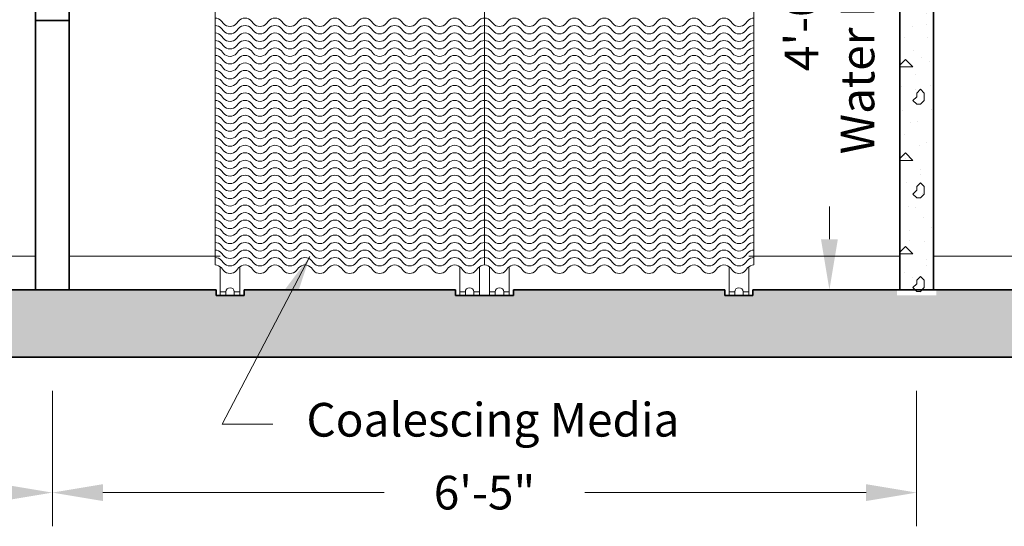
# Model space of a CAD drawing. Units: inches. Extents: x -204 to 732, y -26 to 502.
# Drawn here: x 495 to 582, y 132 to 177 of the extents above; entities that cross this region are included whole.
import ezdxf

# ---------------------------------------------------------------- set-up
doc = ezdxf.new("R2010")
doc.units = ezdxf.units.IN
doc.header["$LTSCALE"] = 0.5
doc.header["$MEASUREMENT"] = 0
for name, color, linetype, lineweight in [('Concrete-Hatching', 8, 'Continuous', 13), ('Concrete-Lt', 14, 'Continuous', 15), ('Concrete-Thick', 1, 'Continuous', 35), ('Dimensions-Text', 7, 'Continuous', 15), ('Hardware-Lt', 203, 'Continuous', 15)]:
    doc.layers.add(name, color=color, linetype=linetype, lineweight=lineweight)
doc.styles.add('OLDCASTLE', font='simplex.shx')
doc.dimstyles.new('Oldcastle', dxfattribs={"dimscale": 48, "dimtxt": 0.0625, "dimasz": 0.09375, "dimexe": 0.0625, "dimexo": 0.0625, "dimgap": 0.0625, "dimtad": 0, "dimdec": 4, "dimzin": 3, "dimdsep": 46, "dimlunit": 4, "dimtxsty": 'OLDCASTLE', "dimcen": 0.0625, "dimclrd": 256, "dimclre": 256, "dimclrt": 256, "dimadec": 0, "dimazin": 0, "dimtfac": 0.7, "dimtdec": 4, "dimtofl": 0, "dimtmove": 0, "dimatfit": 3, "dimfxl": 1, "dimtolj": 1, "dimtzin": 0, "dimlwd": -1, "dimlwe": -1, "dimarcsym": 0})

# ---------------------------------------------------------------- blocks, each defined once
blk = doc.blocks.new('*D26')
at = {"layer": 'Defpoints', "color": 0, "transparency": 16777216}
for p in [(454, 147), (497.5, 147), (497.5, 134.929)]:
    blk.add_point(p, dxfattribs=at)
at = {"layer": 'Dimensions-Text', "transparency": 16777216}
for p, q in [((454, 144), (454, 131.929)), ((497.5, 144), (497.5, 131.929)), ((458.5, 134.929), (465.821, 134.929)), ((493, 134.929), (485.679, 134.929))]:
    blk.add_line(p, q, dxfattribs=at)
for points in [[(458.5, 135.679), (458.5, 134.179), (454, 134.929)], [(493, 135.679), (493, 134.179), (497.5, 134.929)]]:
    blk.add_solid(points, dxfattribs=at)
at = {"layer": 'Dimensions-Text', "transparency": 16777216, "insert": (475.75, 134.929), "char_height": 3, "attachment_point": 5, "style": 'OLDCASTLE'}
blk.add_mtext('\\A1;3\'-7{\\H0.700000x;\\S1/2;}"', dxfattribs=at)
blk = doc.blocks.new('*D27')
at = {"layer": 'Defpoints', "color": 0, "transparency": 16777216}
for p in [(497.5, 147), (574.5, 147), (574.5, 134.929)]:
    blk.add_point(p, dxfattribs=at)
at = {"layer": 'Dimensions-Text', "transparency": 16777216}
for p, q in [((497.5, 144), (497.5, 131.929)), ((574.5, 144), (574.5, 131.929)), ((502, 134.929), (527.071, 134.929)), ((570, 134.929), (544.929, 134.929))]:
    blk.add_line(p, q, dxfattribs=at)
for points in [[(502, 135.679), (502, 134.179), (497.5, 134.929)], [(570, 135.679), (570, 134.179), (574.5, 134.929)]]:
    blk.add_solid(points, dxfattribs=at)
at = {"layer": 'Dimensions-Text', "transparency": 16777216, "insert": (536, 134.929), "char_height": 3, "attachment_point": 5, "style": 'OLDCASTLE'}
blk.add_mtext('\\A1;6\'-5"', dxfattribs=at)
blk = doc.blocks.new('*D28')
at = {"layer": 'Defpoints', "color": 0, "transparency": 16777216}
for p in [(574.5, 147), (609, 147), (574.5, 134.929)]:
    blk.add_point(p, dxfattribs=at)
at = {"layer": 'Dimensions-Text', "transparency": 16777216}
for p, q in [((574.5, 144), (574.5, 131.929)), ((609, 144), (609, 131.929)), ((570, 134.929), (565.5, 134.929)), ((613.5, 134.929), (618, 134.929))]:
    blk.add_line(p, q, dxfattribs=at)
for points in [[(570, 135.679), (570, 134.179), (574.5, 134.929)], [(613.5, 135.679), (613.5, 134.179), (609, 134.929)]]:
    blk.add_solid(points, dxfattribs=at)
at = {"layer": 'Dimensions-Text', "transparency": 16777216, "insert": (591.75, 134.929), "char_height": 3, "attachment_point": 5, "style": 'OLDCASTLE'}
blk.add_mtext('\\A1;2\'-10{\\H0.700000x;\\S1/2;}"', dxfattribs=at)
blk = doc.blocks.new('*D29')
at = {"layer": 'Defpoints', "color": 0, "transparency": 16777216}
for p in [(566.728, 201), (572.75, 201), (572.75, 153)]:
    blk.add_point(p, dxfattribs=at)
at = {"layer": 'Dimensions-Text', "transparency": 16777216}
for p, q in [((569.75, 201), (563.728, 201)), ((566.728, 196.5), (566.728, 193.571)), ((566.728, 157.5), (566.728, 160.429)), ((569.75, 153), (563.728, 153))]:
    blk.add_line(p, q, dxfattribs=at)
for points in [[(565.978, 196.5), (567.478, 196.5), (566.728, 201)], [(565.978, 157.5), (567.478, 157.5), (566.728, 153)]]:
    blk.add_solid(points, dxfattribs=at)
at = {"layer": 'Dimensions-Text', "transparency": 16777216, "insert": (566.728, 177), "char_height": 3, "attachment_point": 5, "rotation": 90, "style": 'OLDCASTLE'}
blk.add_mtext('\\A1;4\'-0"\\PWater Depth', dxfattribs=at)
blk = doc.blocks.new('A$C413113C0')
at = {"layer": 'Hardware-Lt'}
for p, q in [((-12, 2.208), (-12, 54.542)), ((12, 2.208), (12, 54.542)), ((-11.542, 2.052), (-11.542, -0.5)), ((-9.792, 2.052), (-9.792, -0.5)), ((9.792, 2.052), (9.792, -0.5)), ((11.542, 2.052), (11.542, -0.5)), ((-11.542, -0.188), (-11.042, -0.188)), ((-11.042, -0.5), (-11.042, -0.188)), ((-10.292, -0.188), (-9.792, -0.188)), ((-10.292, -0.5), (-10.292, -0.188)), ((10.292, -0.188), (9.792, -0.188)), ((10.292, -0.5), (10.292, -0.188)), ((11.542, -0.188), (11.042, -0.188)), ((11.042, -0.5), (11.042, -0.188))]:
    blk.add_line(p, q, dxfattribs=at)
for points in [[(12, 24.208, 0.221566), (11.426, 23.94), (11.241, 23.721, -0.466308), (10.092, 23.721), (9.908, 23.94, 0.466308), (8.759, 23.94), (8.575, 23.721, -0.466308), (7.426, 23.721), (7.241, 23.94, 0.466308), (6.092, 23.94), (5.908, 23.721, -0.466308), (4.759, 23.721), (4.575, 23.94, 0.466308), (3.426, 23.94), (3.241, 23.721, -0.466308), (2.092, 23.721), (1.908, 23.94, 0.466308), (0.759, 23.94), (0.575, 23.721, -0.466308), (-0.575, 23.721), (-0.759, 23.94, 0.466308), (-1.908, 23.94), (-2.092, 23.721, -0.466308), (-3.241, 23.721), (-3.426, 23.94, 0.466308), (-4.575, 23.94), (-4.759, 23.721, -0.466308), (-5.908, 23.721), (-6.092, 23.94, 0.466308), (-7.241, 23.94), (-7.426, 23.721, -0.466308), (-8.575, 23.721), (-8.759, 23.94, 0.466308), (-9.908, 23.94), (-10.092, 23.721, -0.466308), (-11.241, 23.721), (-11.426, 23.94, 0.221692), (-12, 24.208, 0.221692)], [(12, 23.542, 0.221566), (11.426, 23.274), (11.241, 23.054, -0.466308), (10.092, 23.054), (9.908, 23.274, 0.466308), (8.759, 23.274), (8.575, 23.054, -0.466308), (7.426, 23.054), (7.241, 23.274, 0.466308), (6.092, 23.274), (5.908, 23.054, -0.466308), (4.759, 23.054), (4.575, 23.274, 0.466308), (3.426, 23.274), (3.241, 23.054, -0.466308), (2.092, 23.054), (1.908, 23.274, 0.466308), (0.759, 23.274), (0.575, 23.054, -0.466308), (-0.575, 23.054), (-0.759, 23.274, 0.466308), (-1.908, 23.274), (-2.092, 23.054, -0.466308), (-3.241, 23.054), (-3.426, 23.274, 0.466308), (-4.575, 23.274), (-4.759, 23.054, -0.466308), (-5.908, 23.054), (-6.092, 23.274, 0.466308), (-7.241, 23.274), (-7.426, 23.054, -0.466308), (-8.575, 23.054), (-8.759, 23.274, 0.466308), (-9.908, 23.274), (-10.092, 23.054, -0.466308), (-11.241, 23.054), (-11.426, 23.274, 0.221692), (-12, 23.542, 0.221692)], [(12, 22.875, 0.221566), (11.426, 22.607), (11.241, 22.387, -0.466308), (10.092, 22.387), (9.908, 22.607, 0.466308), (8.759, 22.607), (8.575, 22.387, -0.466308), (7.426, 22.387), (7.241, 22.607, 0.466308), (6.092, 22.607), (5.908, 22.387, -0.466308), (4.759, 22.387), (4.575, 22.607, 0.466308), (3.426, 22.607), (3.241, 22.387, -0.466308), (2.092, 22.387), (1.908, 22.607, 0.466308), (0.759, 22.607), (0.575, 22.387, -0.466308), (-0.575, 22.387), (-0.759, 22.607, 0.466308), (-1.908, 22.607), (-2.092, 22.387, -0.466308), (-3.241, 22.387), (-3.426, 22.607, 0.466308), (-4.575, 22.607), (-4.759, 22.387, -0.466308), (-5.908, 22.387), (-6.092, 22.607, 0.466308), (-7.241, 22.607), (-7.426, 22.387, -0.466308), (-8.575, 22.387), (-8.759, 22.607, 0.466308), (-9.908, 22.607), (-10.092, 22.387, -0.466308), (-11.241, 22.387), (-11.426, 22.607, 0.221692), (-12, 22.875, 0.221692)], [(12, 22.208, 0.221566), (11.426, 21.94), (11.241, 21.721, -0.466308), (10.092, 21.721), (9.908, 21.94, 0.466308), (8.759, 21.94), (8.575, 21.721, -0.466308), (7.426, 21.721), (7.241, 21.94, 0.466308), (6.092, 21.94), (5.908, 21.721, -0.466308), (4.759, 21.721), (4.575, 21.94, 0.466308), (3.426, 21.94), (3.241, 21.721, -0.466308), (2.092, 21.721), (1.908, 21.94, 0.466308), (0.759, 21.94), (0.575, 21.721, -0.466308), (-0.575, 21.721), (-0.759, 21.94, 0.466308), (-1.908, 21.94), (-2.092, 21.721, -0.466308), (-3.241, 21.721), (-3.426, 21.94, 0.466308), (-4.575, 21.94), (-4.759, 21.721, -0.466308), (-5.908, 21.721), (-6.092, 21.94, 0.466308), (-7.241, 21.94), (-7.426, 21.721, -0.466308), (-8.575, 21.721), (-8.759, 21.94, 0.466308), (-9.908, 21.94), (-10.092, 21.721, -0.466308), (-11.241, 21.721), (-11.426, 21.94, 0.221692), (-12, 22.208, 0.221692)], [(12, 21.542, 0.221566), (11.426, 21.274), (11.241, 21.054, -0.466308), (10.092, 21.054), (9.908, 21.274, 0.466308), (8.759, 21.274), (8.575, 21.054, -0.466308), (7.426, 21.054), (7.241, 21.274, 0.466308), (6.092, 21.274), (5.908, 21.054, -0.466308), (4.759, 21.054), (4.575, 21.274, 0.466308), (3.426, 21.274), (3.241, 21.054, -0.466308), (2.092, 21.054), (1.908, 21.274, 0.466308), (0.759, 21.274), (0.575, 21.054, -0.466308), (-0.575, 21.054), (-0.759, 21.274, 0.466308), (-1.908, 21.274), (-2.092, 21.054, -0.466308), (-3.241, 21.054), (-3.426, 21.274, 0.466308), (-4.575, 21.274), (-4.759, 21.054, -0.466308), (-5.908, 21.054), (-6.092, 21.274, 0.466308), (-7.241, 21.274), (-7.426, 21.054, -0.466308), (-8.575, 21.054), (-8.759, 21.274, 0.466308), (-9.908, 21.274), (-10.092, 21.054, -0.466308), (-11.241, 21.054), (-11.426, 21.274, 0.221692), (-12, 21.542, 0.221692)], [(12, 20.875, 0.221566), (11.426, 20.607), (11.241, 20.387, -0.466308), (10.092, 20.387), (9.908, 20.607, 0.466308), (8.759, 20.607), (8.575, 20.387, -0.466308), (7.426, 20.387), (7.241, 20.607, 0.466308), (6.092, 20.607), (5.908, 20.387, -0.466308), (4.759, 20.387), (4.575, 20.607, 0.466308), (3.426, 20.607), (3.241, 20.387, -0.466308), (2.092, 20.387), (1.908, 20.607, 0.466308), (0.759, 20.607), (0.575, 20.387, -0.466308), (-0.575, 20.387), (-0.759, 20.607, 0.466308), (-1.908, 20.607), (-2.092, 20.387, -0.466308), (-3.241, 20.387), (-3.426, 20.607, 0.466308), (-4.575, 20.607), (-4.759, 20.387, -0.466308), (-5.908, 20.387), (-6.092, 20.607, 0.466308), (-7.241, 20.607), (-7.426, 20.387, -0.466308), (-8.575, 20.387), (-8.759, 20.607, 0.466308), (-9.908, 20.607), (-10.092, 20.387, -0.466308), (-11.241, 20.387), (-11.426, 20.607, 0.221692), (-12, 20.875, 0.221692)], [(12, 20.208, 0.221566), (11.426, 19.94), (11.241, 19.721, -0.466308), (10.092, 19.721), (9.908, 19.94, 0.466308), (8.759, 19.94), (8.575, 19.721, -0.466308), (7.426, 19.721), (7.241, 19.94, 0.466308), (6.092, 19.94), (5.908, 19.721, -0.466308), (4.759, 19.721), (4.575, 19.94, 0.466308), (3.426, 19.94), (3.241, 19.721, -0.466308), (2.092, 19.721), (1.908, 19.94, 0.466308), (0.759, 19.94), (0.575, 19.721, -0.466308), (-0.575, 19.721), (-0.759, 19.94, 0.466308), (-1.908, 19.94), (-2.092, 19.721, -0.466308), (-3.241, 19.721), (-3.426, 19.94, 0.466308), (-4.575, 19.94), (-4.759, 19.721, -0.466308), (-5.908, 19.721), (-6.092, 19.94, 0.466308), (-7.241, 19.94), (-7.426, 19.721, -0.466308), (-8.575, 19.721), (-8.759, 19.94, 0.466308), (-9.908, 19.94), (-10.092, 19.721, -0.466308), (-11.241, 19.721), (-11.426, 19.94, 0.221692), (-12, 20.208, 0.221692)], [(12, 19.542, 0.221566), (11.426, 19.274), (11.241, 19.054, -0.466308), (10.092, 19.054), (9.908, 19.274, 0.466308), (8.759, 19.274), (8.575, 19.054, -0.466308), (7.426, 19.054), (7.241, 19.274, 0.466308), (6.092, 19.274), (5.908, 19.054, -0.466308), (4.759, 19.054), (4.575, 19.274, 0.466308), (3.426, 19.274), (3.241, 19.054, -0.466308), (2.092, 19.054), (1.908, 19.274, 0.466308), (0.759, 19.274), (0.575, 19.054, -0.466308), (-0.575, 19.054), (-0.759, 19.274, 0.466308), (-1.908, 19.274), (-2.092, 19.054, -0.466308), (-3.241, 19.054), (-3.426, 19.274, 0.466308), (-4.575, 19.274), (-4.759, 19.054, -0.466308), (-5.908, 19.054), (-6.092, 19.274, 0.466308), (-7.241, 19.274), (-7.426, 19.054, -0.466308), (-8.575, 19.054), (-8.759, 19.274, 0.466308), (-9.908, 19.274), (-10.092, 19.054, -0.466308), (-11.241, 19.054), (-11.426, 19.274, 0.221692), (-12, 19.542, 0.221692)], [(12, 18.875, 0.221566), (11.426, 18.607), (11.241, 18.387, -0.466308), (10.092, 18.387), (9.908, 18.607, 0.466308), (8.759, 18.607), (8.575, 18.387, -0.466308), (7.426, 18.387), (7.241, 18.607, 0.466308), (6.092, 18.607), (5.908, 18.387, -0.466308), (4.759, 18.387), (4.575, 18.607, 0.466308), (3.426, 18.607), (3.241, 18.387, -0.466308), (2.092, 18.387), (1.908, 18.607, 0.466308), (0.759, 18.607), (0.575, 18.387, -0.466308), (-0.575, 18.387), (-0.759, 18.607, 0.466308), (-1.908, 18.607), (-2.092, 18.387, -0.466308), (-3.241, 18.387), (-3.426, 18.607, 0.466308), (-4.575, 18.607), (-4.759, 18.387, -0.466308), (-5.908, 18.387), (-6.092, 18.607, 0.466308), (-7.241, 18.607), (-7.426, 18.387, -0.466308), (-8.575, 18.387), (-8.759, 18.607, 0.466308), (-9.908, 18.607), (-10.092, 18.387, -0.466308), (-11.241, 18.387), (-11.426, 18.607, 0.221692), (-12, 18.875, 0.221692)], [(12, 18.208, 0.221566), (11.426, 17.94), (11.241, 17.721, -0.466308), (10.092, 17.721), (9.908, 17.94, 0.466308), (8.759, 17.94), (8.575, 17.721, -0.466308), (7.426, 17.721), (7.241, 17.94, 0.466308), (6.092, 17.94), (5.908, 17.721, -0.466308), (4.759, 17.721), (4.575, 17.94, 0.466308), (3.426, 17.94), (3.241, 17.721, -0.466308), (2.092, 17.721), (1.908, 17.94, 0.466308), (0.759, 17.94), (0.575, 17.721, -0.466308), (-0.575, 17.721), (-0.759, 17.94, 0.466308), (-1.908, 17.94), (-2.092, 17.721, -0.466308), (-3.241, 17.721), (-3.426, 17.94, 0.466308), (-4.575, 17.94), (-4.759, 17.721, -0.466308), (-5.908, 17.721), (-6.092, 17.94, 0.466308), (-7.241, 17.94), (-7.426, 17.721, -0.466308), (-8.575, 17.721), (-8.759, 17.94, 0.466308), (-9.908, 17.94), (-10.092, 17.721, -0.466308), (-11.241, 17.721), (-11.426, 17.94, 0.221692), (-12, 18.208, 0.221692)], [(12, 17.542, 0.221566), (11.426, 17.274), (11.241, 17.054, -0.466308), (10.092, 17.054), (9.908, 17.274, 0.466308), (8.759, 17.274), (8.575, 17.054, -0.466308), (7.426, 17.054), (7.241, 17.274, 0.466308), (6.092, 17.274), (5.908, 17.054, -0.466308), (4.759, 17.054), (4.575, 17.274, 0.466308), (3.426, 17.274), (3.241, 17.054, -0.466308), (2.092, 17.054), (1.908, 17.274, 0.466308), (0.759, 17.274), (0.575, 17.054, -0.466308), (-0.575, 17.054), (-0.759, 17.274, 0.466308), (-1.908, 17.274), (-2.092, 17.054, -0.466308), (-3.241, 17.054), (-3.426, 17.274, 0.466308), (-4.575, 17.274), (-4.759, 17.054, -0.466308), (-5.908, 17.054), (-6.092, 17.274, 0.466308), (-7.241, 17.274), (-7.426, 17.054, -0.466308), (-8.575, 17.054), (-8.759, 17.274, 0.466308), (-9.908, 17.274), (-10.092, 17.054, -0.466308), (-11.241, 17.054), (-11.426, 17.274, 0.221692), (-12, 17.542, 0.221692)], [(12, 16.875, 0.221566), (11.426, 16.607), (11.241, 16.387, -0.466308), (10.092, 16.387), (9.908, 16.607, 0.466308), (8.759, 16.607), (8.575, 16.387, -0.466308), (7.426, 16.387), (7.241, 16.607, 0.466308), (6.092, 16.607), (5.908, 16.387, -0.466308), (4.759, 16.387), (4.575, 16.607, 0.466308), (3.426, 16.607), (3.241, 16.387, -0.466308), (2.092, 16.387), (1.908, 16.607, 0.466308), (0.759, 16.607), (0.575, 16.387, -0.466308), (-0.575, 16.387), (-0.759, 16.607, 0.466308), (-1.908, 16.607), (-2.092, 16.387, -0.466308), (-3.241, 16.387), (-3.426, 16.607, 0.466308), (-4.575, 16.607), (-4.759, 16.387, -0.466308), (-5.908, 16.387), (-6.092, 16.607, 0.466308), (-7.241, 16.607), (-7.426, 16.387, -0.466308), (-8.575, 16.387), (-8.759, 16.607, 0.466308), (-9.908, 16.607), (-10.092, 16.387, -0.466308), (-11.241, 16.387), (-11.426, 16.607, 0.221692), (-12, 16.875, 0.221692)], [(12, 16.208, 0.221566), (11.426, 15.94), (11.241, 15.721, -0.466308), (10.092, 15.721), (9.908, 15.94, 0.466308), (8.759, 15.94), (8.575, 15.721, -0.466308), (7.426, 15.721), (7.241, 15.94, 0.466308), (6.092, 15.94), (5.908, 15.721, -0.466308), (4.759, 15.721), (4.575, 15.94, 0.466308), (3.426, 15.94), (3.241, 15.721, -0.466308), (2.092, 15.721), (1.908, 15.94, 0.466308), (0.759, 15.94), (0.575, 15.721, -0.466308), (-0.575, 15.721), (-0.759, 15.94, 0.466308), (-1.908, 15.94), (-2.092, 15.721, -0.466308), (-3.241, 15.721), (-3.426, 15.94, 0.466308), (-4.575, 15.94), (-4.759, 15.721, -0.466308), (-5.908, 15.721), (-6.092, 15.94, 0.466308), (-7.241, 15.94), (-7.426, 15.721, -0.466308), (-8.575, 15.721), (-8.759, 15.94, 0.466308), (-9.908, 15.94), (-10.092, 15.721, -0.466308), (-11.241, 15.721), (-11.426, 15.94, 0.221692), (-12, 16.208, 0.221692)], [(12, 15.542, 0.221566), (11.426, 15.274), (11.241, 15.054, -0.466308), (10.092, 15.054), (9.908, 15.274, 0.466308), (8.759, 15.274), (8.575, 15.054, -0.466308), (7.426, 15.054), (7.241, 15.274, 0.466308), (6.092, 15.274), (5.908, 15.054, -0.466308), (4.759, 15.054), (4.575, 15.274, 0.466308), (3.426, 15.274), (3.241, 15.054, -0.466308), (2.092, 15.054), (1.908, 15.274, 0.466308), (0.759, 15.274), (0.575, 15.054, -0.466308), (-0.575, 15.054), (-0.759, 15.274, 0.466308), (-1.908, 15.274), (-2.092, 15.054, -0.466308), (-3.241, 15.054), (-3.426, 15.274, 0.466308), (-4.575, 15.274), (-4.759, 15.054, -0.466308), (-5.908, 15.054), (-6.092, 15.274, 0.466308), (-7.241, 15.274), (-7.426, 15.054, -0.466308), (-8.575, 15.054), (-8.759, 15.274, 0.466308), (-9.908, 15.274), (-10.092, 15.054, -0.466308), (-11.241, 15.054), (-11.426, 15.274, 0.221692), (-12, 15.542, 0.221692)], [(12, 14.875, 0.221566), (11.426, 14.607), (11.241, 14.387, -0.466308), (10.092, 14.387), (9.908, 14.607, 0.466308), (8.759, 14.607), (8.575, 14.387, -0.466308), (7.426, 14.387), (7.241, 14.607, 0.466308), (6.092, 14.607), (5.908, 14.387, -0.466308), (4.759, 14.387), (4.575, 14.607, 0.466308), (3.426, 14.607), (3.241, 14.387, -0.466308), (2.092, 14.387), (1.908, 14.607, 0.466308), (0.759, 14.607), (0.575, 14.387, -0.466308), (-0.575, 14.387), (-0.759, 14.607, 0.466308), (-1.908, 14.607), (-2.092, 14.387, -0.466308), (-3.241, 14.387), (-3.426, 14.607, 0.466308), (-4.575, 14.607), (-4.759, 14.387, -0.466308), (-5.908, 14.387), (-6.092, 14.607, 0.466308), (-7.241, 14.607), (-7.426, 14.387, -0.466308), (-8.575, 14.387), (-8.759, 14.607, 0.466308), (-9.908, 14.607), (-10.092, 14.387, -0.466308), (-11.241, 14.387), (-11.426, 14.607, 0.221692), (-12, 14.875, 0.221692)], [(12, 14.208, 0.221566), (11.426, 13.94), (11.241, 13.721, -0.466308), (10.092, 13.721), (9.908, 13.94, 0.466308), (8.759, 13.94), (8.575, 13.721, -0.466308), (7.426, 13.721), (7.241, 13.94, 0.466308), (6.092, 13.94), (5.908, 13.721, -0.466308), (4.759, 13.721), (4.575, 13.94, 0.466308), (3.426, 13.94), (3.241, 13.721, -0.466308), (2.092, 13.721), (1.908, 13.94, 0.466308), (0.759, 13.94), (0.575, 13.721, -0.466308), (-0.575, 13.721), (-0.759, 13.94, 0.466308), (-1.908, 13.94), (-2.092, 13.721, -0.466308), (-3.241, 13.721), (-3.426, 13.94, 0.466308), (-4.575, 13.94), (-4.759, 13.721, -0.466308), (-5.908, 13.721), (-6.092, 13.94, 0.466308), (-7.241, 13.94), (-7.426, 13.721, -0.466308), (-8.575, 13.721), (-8.759, 13.94, 0.466308), (-9.908, 13.94), (-10.092, 13.721, -0.466308), (-11.241, 13.721), (-11.426, 13.94, 0.221692), (-12, 14.208, 0.221692)], [(12, 13.542, 0.221566), (11.426, 13.274), (11.241, 13.054, -0.466308), (10.092, 13.054), (9.908, 13.274, 0.466308), (8.759, 13.274), (8.575, 13.054, -0.466308), (7.426, 13.054), (7.241, 13.274, 0.466308), (6.092, 13.274), (5.908, 13.054, -0.466308), (4.759, 13.054), (4.575, 13.274, 0.466308), (3.426, 13.274), (3.241, 13.054, -0.466308), (2.092, 13.054), (1.908, 13.274, 0.466308), (0.759, 13.274), (0.575, 13.054, -0.466308), (-0.575, 13.054), (-0.759, 13.274, 0.466308), (-1.908, 13.274), (-2.092, 13.054, -0.466308), (-3.241, 13.054), (-3.426, 13.274, 0.466308), (-4.575, 13.274), (-4.759, 13.054, -0.466308), (-5.908, 13.054), (-6.092, 13.274, 0.466308), (-7.241, 13.274), (-7.426, 13.054, -0.466308), (-8.575, 13.054), (-8.759, 13.274, 0.466308), (-9.908, 13.274), (-10.092, 13.054, -0.466308), (-11.241, 13.054), (-11.426, 13.274, 0.221692), (-12, 13.542, 0.221692)], [(12, 12.875, 0.221566), (11.426, 12.607), (11.241, 12.387, -0.466308), (10.092, 12.387), (9.908, 12.607, 0.466308), (8.759, 12.607), (8.575, 12.387, -0.466308), (7.426, 12.387), (7.241, 12.607, 0.466308), (6.092, 12.607), (5.908, 12.387, -0.466308), (4.759, 12.387), (4.575, 12.607, 0.466308), (3.426, 12.607), (3.241, 12.387, -0.466308), (2.092, 12.387), (1.908, 12.607, 0.466308), (0.759, 12.607), (0.575, 12.387, -0.466308), (-0.575, 12.387), (-0.759, 12.607, 0.466308), (-1.908, 12.607), (-2.092, 12.387, -0.466308), (-3.241, 12.387), (-3.426, 12.607, 0.466308), (-4.575, 12.607), (-4.759, 12.387, -0.466308), (-5.908, 12.387), (-6.092, 12.607, 0.466308), (-7.241, 12.607), (-7.426, 12.387, -0.466308), (-8.575, 12.387), (-8.759, 12.607, 0.466308), (-9.908, 12.607), (-10.092, 12.387, -0.466308), (-11.241, 12.387), (-11.426, 12.607, 0.221692), (-12, 12.875, 0.221692)], [(12, 12.208, 0.221566), (11.426, 11.94), (11.241, 11.721, -0.466308), (10.092, 11.721), (9.908, 11.94, 0.466308), (8.759, 11.94), (8.575, 11.721, -0.466308), (7.426, 11.721), (7.241, 11.94, 0.466308), (6.092, 11.94), (5.908, 11.721, -0.466308), (4.759, 11.721), (4.575, 11.94, 0.466308), (3.426, 11.94), (3.241, 11.721, -0.466308), (2.092, 11.721), (1.908, 11.94, 0.466308), (0.759, 11.94), (0.575, 11.721, -0.466308), (-0.575, 11.721), (-0.759, 11.94, 0.466308), (-1.908, 11.94), (-2.092, 11.721, -0.466308), (-3.241, 11.721), (-3.426, 11.94, 0.466308), (-4.575, 11.94), (-4.759, 11.721, -0.466308), (-5.908, 11.721), (-6.092, 11.94, 0.466308), (-7.241, 11.94), (-7.426, 11.721, -0.466308), (-8.575, 11.721), (-8.759, 11.94, 0.466308), (-9.908, 11.94), (-10.092, 11.721, -0.466308), (-11.241, 11.721), (-11.426, 11.94, 0.221692), (-12, 12.208, 0.221692)], [(12, 11.542, 0.221566), (11.426, 11.274), (11.241, 11.054, -0.466308), (10.092, 11.054), (9.908, 11.274, 0.466308), (8.759, 11.274), (8.575, 11.054, -0.466308), (7.426, 11.054), (7.241, 11.274, 0.466308), (6.092, 11.274), (5.908, 11.054, -0.466308), (4.759, 11.054), (4.575, 11.274, 0.466308), (3.426, 11.274), (3.241, 11.054, -0.466308), (2.092, 11.054), (1.908, 11.274, 0.466308), (0.759, 11.274), (0.575, 11.054, -0.466308), (-0.575, 11.054), (-0.759, 11.274, 0.466308), (-1.908, 11.274), (-2.092, 11.054, -0.466308), (-3.241, 11.054), (-3.426, 11.274, 0.466308), (-4.575, 11.274), (-4.759, 11.054, -0.466308), (-5.908, 11.054), (-6.092, 11.274, 0.466308), (-7.241, 11.274), (-7.426, 11.054, -0.466308), (-8.575, 11.054), (-8.759, 11.274, 0.466308), (-9.908, 11.274), (-10.092, 11.054, -0.466308), (-11.241, 11.054), (-11.426, 11.274, 0.221692), (-12, 11.542, 0.221692)], [(12, 10.875, 0.221566), (11.426, 10.607), (11.241, 10.387, -0.466308), (10.092, 10.387), (9.908, 10.607, 0.466308), (8.759, 10.607), (8.575, 10.387, -0.466308), (7.426, 10.387), (7.241, 10.607, 0.466308), (6.092, 10.607), (5.908, 10.387, -0.466308), (4.759, 10.387), (4.575, 10.607, 0.466308), (3.426, 10.607), (3.241, 10.387, -0.466308), (2.092, 10.387), (1.908, 10.607, 0.466308), (0.759, 10.607), (0.575, 10.387, -0.466308), (-0.575, 10.387), (-0.759, 10.607, 0.466308), (-1.908, 10.607), (-2.092, 10.387, -0.466308), (-3.241, 10.387), (-3.426, 10.607, 0.466308), (-4.575, 10.607), (-4.759, 10.387, -0.466308), (-5.908, 10.387), (-6.092, 10.607, 0.466308), (-7.241, 10.607), (-7.426, 10.387, -0.466308), (-8.575, 10.387), (-8.759, 10.607, 0.466308), (-9.908, 10.607), (-10.092, 10.387, -0.466308), (-11.241, 10.387), (-11.426, 10.607, 0.221692), (-12, 10.875, 0.221692)], [(12, 10.208, 0.221566), (11.426, 9.94), (11.241, 9.721, -0.466308), (10.092, 9.721), (9.908, 9.94, 0.466308), (8.759, 9.94), (8.575, 9.721, -0.466308), (7.426, 9.721), (7.241, 9.94, 0.466308), (6.092, 9.94), (5.908, 9.721, -0.466308), (4.759, 9.721), (4.575, 9.94, 0.466308), (3.426, 9.94), (3.241, 9.721, -0.466308), (2.092, 9.721), (1.908, 9.94, 0.466308), (0.759, 9.94), (0.575, 9.721, -0.466308), (-0.575, 9.721), (-0.759, 9.94, 0.466308), (-1.908, 9.94), (-2.092, 9.721, -0.466308), (-3.241, 9.721), (-3.426, 9.94, 0.466308), (-4.575, 9.94), (-4.759, 9.721, -0.466308), (-5.908, 9.721), (-6.092, 9.94, 0.466308), (-7.241, 9.94), (-7.426, 9.721, -0.466308), (-8.575, 9.721), (-8.759, 9.94, 0.466308), (-9.908, 9.94), (-10.092, 9.721, -0.466308), (-11.241, 9.721), (-11.426, 9.94, 0.221692), (-12, 10.208, 0.221692)], [(12, 9.542, 0.221566), (11.426, 9.274), (11.241, 9.054, -0.466308), (10.092, 9.054), (9.908, 9.274, 0.466308), (8.759, 9.274), (8.575, 9.054, -0.466308), (7.426, 9.054), (7.241, 9.274, 0.466308), (6.092, 9.274), (5.908, 9.054, -0.466308), (4.759, 9.054), (4.575, 9.274, 0.466308), (3.426, 9.274), (3.241, 9.054, -0.466308), (2.092, 9.054), (1.908, 9.274, 0.466308), (0.759, 9.274), (0.575, 9.054, -0.466308), (-0.575, 9.054), (-0.759, 9.274, 0.466308), (-1.908, 9.274), (-2.092, 9.054, -0.466308), (-3.241, 9.054), (-3.426, 9.274, 0.466308), (-4.575, 9.274), (-4.759, 9.054, -0.466308), (-5.908, 9.054), (-6.092, 9.274, 0.466308), (-7.241, 9.274), (-7.426, 9.054, -0.466308), (-8.575, 9.054), (-8.759, 9.274, 0.466308), (-9.908, 9.274), (-10.092, 9.054, -0.466308), (-11.241, 9.054), (-11.426, 9.274, 0.221692), (-12, 9.542, 0.221692)], [(12, 8.875, 0.221566), (11.426, 8.607), (11.241, 8.387, -0.466308), (10.092, 8.387), (9.908, 8.607, 0.466308), (8.759, 8.607), (8.575, 8.387, -0.466308), (7.426, 8.387), (7.241, 8.607, 0.466308), (6.092, 8.607), (5.908, 8.387, -0.466308), (4.759, 8.387), (4.575, 8.607, 0.466308), (3.426, 8.607), (3.241, 8.387, -0.466308), (2.092, 8.387), (1.908, 8.607, 0.466308), (0.759, 8.607), (0.575, 8.387, -0.466308), (-0.575, 8.387), (-0.759, 8.607, 0.466308), (-1.908, 8.607), (-2.092, 8.387, -0.466308), (-3.241, 8.387), (-3.426, 8.607, 0.466308), (-4.575, 8.607), (-4.759, 8.387, -0.466308), (-5.908, 8.387), (-6.092, 8.607, 0.466308), (-7.241, 8.607), (-7.426, 8.387, -0.466308), (-8.575, 8.387), (-8.759, 8.607, 0.466308), (-9.908, 8.607), (-10.092, 8.387, -0.466308), (-11.241, 8.387), (-11.426, 8.607, 0.221692), (-12, 8.875, 0.221692)], [(12, 8.208, 0.221566), (11.426, 7.94), (11.241, 7.721, -0.466308), (10.092, 7.721), (9.908, 7.94, 0.466308), (8.759, 7.94), (8.575, 7.721, -0.466308), (7.426, 7.721), (7.241, 7.94, 0.466308), (6.092, 7.94), (5.908, 7.721, -0.466308), (4.759, 7.721), (4.575, 7.94, 0.466308), (3.426, 7.94), (3.241, 7.721, -0.466308), (2.092, 7.721), (1.908, 7.94, 0.466308), (0.759, 7.94), (0.575, 7.721, -0.466308), (-0.575, 7.721), (-0.759, 7.94, 0.466308), (-1.908, 7.94), (-2.092, 7.721, -0.466308), (-3.241, 7.721), (-3.426, 7.94, 0.466308), (-4.575, 7.94), (-4.759, 7.721, -0.466308), (-5.908, 7.721), (-6.092, 7.94, 0.466308), (-7.241, 7.94), (-7.426, 7.721, -0.466308), (-8.575, 7.721), (-8.759, 7.94, 0.466308), (-9.908, 7.94), (-10.092, 7.721, -0.466308), (-11.241, 7.721), (-11.426, 7.94, 0.221692), (-12, 8.208, 0.221692)], [(12, 7.542, 0.221566), (11.426, 7.274), (11.241, 7.054, -0.466308), (10.092, 7.054), (9.908, 7.274, 0.466308), (8.759, 7.274), (8.575, 7.054, -0.466308), (7.426, 7.054), (7.241, 7.274, 0.466308), (6.092, 7.274), (5.908, 7.054, -0.466308), (4.759, 7.054), (4.575, 7.274, 0.466308), (3.426, 7.274), (3.241, 7.054, -0.466308), (2.092, 7.054), (1.908, 7.274, 0.466308), (0.759, 7.274), (0.575, 7.054, -0.466308), (-0.575, 7.054), (-0.759, 7.274, 0.466308), (-1.908, 7.274), (-2.092, 7.054, -0.466308), (-3.241, 7.054), (-3.426, 7.274, 0.466308), (-4.575, 7.274), (-4.759, 7.054, -0.466308), (-5.908, 7.054), (-6.092, 7.274, 0.466308), (-7.241, 7.274), (-7.426, 7.054, -0.466308), (-8.575, 7.054), (-8.759, 7.274, 0.466308), (-9.908, 7.274), (-10.092, 7.054, -0.466308), (-11.241, 7.054), (-11.426, 7.274, 0.221692), (-12, 7.542, 0.221692)], [(12, 6.875, 0.221566), (11.426, 6.607), (11.241, 6.387, -0.466308), (10.092, 6.387), (9.908, 6.607, 0.466308), (8.759, 6.607), (8.575, 6.387, -0.466308), (7.426, 6.387), (7.241, 6.607, 0.466308), (6.092, 6.607), (5.908, 6.387, -0.466308), (4.759, 6.387), (4.575, 6.607, 0.466308), (3.426, 6.607), (3.241, 6.387, -0.466308), (2.092, 6.387), (1.908, 6.607, 0.466308), (0.759, 6.607), (0.575, 6.387, -0.466308), (-0.575, 6.387), (-0.759, 6.607, 0.466308), (-1.908, 6.607), (-2.092, 6.387, -0.466308), (-3.241, 6.387), (-3.426, 6.607, 0.466308), (-4.575, 6.607), (-4.759, 6.387, -0.466308), (-5.908, 6.387), (-6.092, 6.607, 0.466308), (-7.241, 6.607), (-7.426, 6.387, -0.466308), (-8.575, 6.387), (-8.759, 6.607, 0.466308), (-9.908, 6.607), (-10.092, 6.387, -0.466308), (-11.241, 6.387), (-11.426, 6.607, 0.221692), (-12, 6.875, 0.221692)], [(12, 6.208, 0.221566), (11.426, 5.94), (11.241, 5.721, -0.466308), (10.092, 5.721), (9.908, 5.94, 0.466308), (8.759, 5.94), (8.575, 5.721, -0.466308), (7.426, 5.721), (7.241, 5.94, 0.466308), (6.092, 5.94), (5.908, 5.721, -0.466308), (4.759, 5.721), (4.575, 5.94, 0.466308), (3.426, 5.94), (3.241, 5.721, -0.466308), (2.092, 5.721), (1.908, 5.94, 0.466308), (0.759, 5.94), (0.575, 5.721, -0.466308), (-0.575, 5.721), (-0.759, 5.94, 0.466308), (-1.908, 5.94), (-2.092, 5.721, -0.466308), (-3.241, 5.721), (-3.426, 5.94, 0.466308), (-4.575, 5.94), (-4.759, 5.721, -0.466308), (-5.908, 5.721), (-6.092, 5.94, 0.466308), (-7.241, 5.94), (-7.426, 5.721, -0.466308), (-8.575, 5.721), (-8.759, 5.94, 0.466308), (-9.908, 5.94), (-10.092, 5.721, -0.466308), (-11.241, 5.721), (-11.426, 5.94, 0.221692), (-12, 6.208, 0.221692)], [(12, 5.542, 0.221566), (11.426, 5.274), (11.241, 5.054, -0.466308), (10.092, 5.054), (9.908, 5.274, 0.466308), (8.759, 5.274), (8.575, 5.054, -0.466308), (7.426, 5.054), (7.241, 5.274, 0.466308), (6.092, 5.274), (5.908, 5.054, -0.466308), (4.759, 5.054), (4.575, 5.274, 0.466308), (3.426, 5.274), (3.241, 5.054, -0.466308), (2.092, 5.054), (1.908, 5.274, 0.466308), (0.759, 5.274), (0.575, 5.054, -0.466308), (-0.575, 5.054), (-0.759, 5.274, 0.466308), (-1.908, 5.274), (-2.092, 5.054, -0.466308), (-3.241, 5.054), (-3.426, 5.274, 0.466308), (-4.575, 5.274), (-4.759, 5.054, -0.466308), (-5.908, 5.054), (-6.092, 5.274, 0.466308), (-7.241, 5.274), (-7.426, 5.054, -0.466308), (-8.575, 5.054), (-8.759, 5.274, 0.466308), (-9.908, 5.274), (-10.092, 5.054, -0.466308), (-11.241, 5.054), (-11.426, 5.274, 0.221692), (-12, 5.542, 0.221692)], [(12, 4.875, 0.221566), (11.426, 4.607), (11.241, 4.387, -0.466308), (10.092, 4.387), (9.908, 4.607, 0.466308), (8.759, 4.607), (8.575, 4.387, -0.466308), (7.426, 4.387), (7.241, 4.607, 0.466308), (6.092, 4.607), (5.908, 4.387, -0.466308), (4.759, 4.387), (4.575, 4.607, 0.466308), (3.426, 4.607), (3.241, 4.387, -0.466308), (2.092, 4.387), (1.908, 4.607, 0.466308), (0.759, 4.607), (0.575, 4.387, -0.466308), (-0.575, 4.387), (-0.759, 4.607, 0.466308), (-1.908, 4.607), (-2.092, 4.387, -0.466308), (-3.241, 4.387), (-3.426, 4.607, 0.466308), (-4.575, 4.607), (-4.759, 4.387, -0.466308), (-5.908, 4.387), (-6.092, 4.607, 0.466308), (-7.241, 4.607), (-7.426, 4.387, -0.466308), (-8.575, 4.387), (-8.759, 4.607, 0.466308), (-9.908, 4.607), (-10.092, 4.387, -0.466308), (-11.241, 4.387), (-11.426, 4.607, 0.221692), (-12, 4.875, 0.221692)], [(12, 4.208, 0.221566), (11.426, 3.94), (11.241, 3.721, -0.466308), (10.092, 3.721), (9.908, 3.94, 0.466308), (8.759, 3.94), (8.575, 3.721, -0.466308), (7.426, 3.721), (7.241, 3.94, 0.466308), (6.092, 3.94), (5.908, 3.721, -0.466308), (4.759, 3.721), (4.575, 3.94, 0.466308), (3.426, 3.94), (3.241, 3.721, -0.466308), (2.092, 3.721), (1.908, 3.94, 0.466308), (0.759, 3.94), (0.575, 3.721, -0.466308), (-0.575, 3.721), (-0.759, 3.94, 0.466308), (-1.908, 3.94), (-2.092, 3.721, -0.466308), (-3.241, 3.721), (-3.426, 3.94, 0.466308), (-4.575, 3.94), (-4.759, 3.721, -0.466308), (-5.908, 3.721), (-6.092, 3.94, 0.466308), (-7.241, 3.94), (-7.426, 3.721, -0.466308), (-8.575, 3.721), (-8.759, 3.94, 0.466308), (-9.908, 3.94), (-10.092, 3.721, -0.466308), (-11.241, 3.721), (-11.426, 3.94, 0.221692), (-12, 4.208, 0.221692)], [(12, 3.542, 0.221566), (11.426, 3.274), (11.241, 3.054, -0.466308), (10.092, 3.054), (9.908, 3.274, 0.466308), (8.759, 3.274), (8.575, 3.054, -0.466308), (7.426, 3.054), (7.241, 3.274, 0.466308), (6.092, 3.274), (5.908, 3.054, -0.466308), (4.759, 3.054), (4.575, 3.274, 0.466308), (3.426, 3.274), (3.241, 3.054, -0.466308), (2.092, 3.054), (1.908, 3.274, 0.466308), (0.759, 3.274), (0.575, 3.054, -0.466308), (-0.575, 3.054), (-0.759, 3.274, 0.466308), (-1.908, 3.274), (-2.092, 3.054, -0.466308), (-3.241, 3.054), (-3.426, 3.274, 0.466308), (-4.575, 3.274), (-4.759, 3.054, -0.466308), (-5.908, 3.054), (-6.092, 3.274, 0.466308), (-7.241, 3.274), (-7.426, 3.054, -0.466308), (-8.575, 3.054), (-8.759, 3.274, 0.466308), (-9.908, 3.274), (-10.092, 3.054, -0.466308), (-11.241, 3.054), (-11.426, 3.274, 0.221692), (-12, 3.542, 0.221692)], [(12, 2.875, 0.221566), (11.426, 2.607), (11.241, 2.387, -0.466308), (10.092, 2.387), (9.908, 2.607, 0.466308), (8.759, 2.607), (8.575, 2.387, -0.466308), (7.426, 2.387), (7.241, 2.607, 0.466308), (6.092, 2.607), (5.908, 2.387, -0.466308), (4.759, 2.387), (4.575, 2.607, 0.466308), (3.426, 2.607), (3.241, 2.387, -0.466308), (2.092, 2.387), (1.908, 2.607, 0.466308), (0.759, 2.607), (0.575, 2.387, -0.466308), (-0.575, 2.387), (-0.759, 2.607, 0.466308), (-1.908, 2.607), (-2.092, 2.387, -0.466308), (-3.241, 2.387), (-3.426, 2.607, 0.466308), (-4.575, 2.607), (-4.759, 2.387, -0.466308), (-5.908, 2.387), (-6.092, 2.607, 0.466308), (-7.241, 2.607), (-7.426, 2.387, -0.466308), (-8.575, 2.387), (-8.759, 2.607, 0.466308), (-9.908, 2.607), (-10.092, 2.387, -0.466308), (-11.241, 2.387), (-11.426, 2.607, 0.221692), (-12, 2.875, 0.221692)], [(12, 2.208, 0.221566), (11.426, 1.94), (11.241, 1.721, -0.466308), (10.092, 1.721), (9.908, 1.94, 0.466308), (8.759, 1.94), (8.575, 1.721, -0.466308), (7.426, 1.721), (7.241, 1.94, 0.466308), (6.092, 1.94), (5.908, 1.721, -0.466308), (4.759, 1.721), (4.575, 1.94, 0.466308), (3.426, 1.94), (3.241, 1.721, -0.466308), (2.092, 1.721), (1.908, 1.94, 0.466308), (0.759, 1.94), (0.575, 1.721, -0.466308), (-0.575, 1.721), (-0.759, 1.94, 0.466308), (-1.908, 1.94), (-2.092, 1.721, -0.466308), (-3.241, 1.721), (-3.426, 1.94, 0.466308), (-4.575, 1.94), (-4.759, 1.721, -0.466308), (-5.908, 1.721), (-6.092, 1.94, 0.466308), (-7.241, 1.94), (-7.426, 1.721, -0.466308), (-8.575, 1.721), (-8.759, 1.94, 0.466308), (-9.908, 1.94), (-10.092, 1.721, -0.466308), (-11.241, 1.721), (-11.426, 1.94, 0.221692), (-12, 2.208, 0.221692)]]:
    blk.add_lwpolyline(points, format="xyb", dxfattribs=at)
for centre in [(-10.667, -0.188), (10.667, -0.188)]:
    blk.add_arc(centre, 0.375, 0, 180, dxfattribs=at)

msp = doc.modelspace()

# ---------------------------------------------------------------- hatches: boundary and pattern name
at = {"layer": 'Concrete-Hatching'}
h = msp.add_hatch(dxfattribs=at)
h.set_pattern_fill('CONCRETE', color=256, scale=0.333333, style=0)
h.set_pattern_definition([(42, (348, -10), (-0.124358, 2.130749), [0, -1.666667]), (31, (348, -10), (0.487502, 2.910068), [0, -2.25]), (0, (349, -9.333), (0, 8.33333), [0.33333, -8]), (0, (353.333, -8.667), (0, 8.33333), [0.33333, -8]), (0, (351.667, -5.333), (0, 8.33333), [1.33333, -7]), (0, (348.667, -5), (0, 8.33333), [0.33333, -8]), (0, (349, -3.333), (0, 8.33333), [0.33333, -8]), (0, (355.333, -3), (0, 8.33333), [0.33333, -8]), (90, (348.333, -4.667), (-8.33333, 5e-16), [0.33333, -8]), (90, (348.667, -4), (-8.33333, 5e-16), [0.33333, -8]), (90, (349.333, -9.333), (-8.33333, 5e-16), [0.33333, -4.33333, 0.33333, -3.33333]), (90, (349.667, -4), (-8.33333, 5e-16), [0.33333, -8]), (90, (353.333, -8), (-8.33333, 5e-16), [0.33333, -8]), (90, (354, -8.333), (-8.33333, 5e-16), [0.66667, -7.66667]), (90, (355.667, -3), (-8.33333, 5e-16), [0.33333, -8]), (90, (349.333, -4.667), (-8.33333, 5e-16), [0.33333, -8]), (45, (349, -9.3333), (7e-16, 8.3333), [0.4714, -8.4852, 0.4714, -2.357]), (45, (353.6667, -8.6667), (7e-16, 8.3333), [0.4714, -11.3137]), (45, (353, -8.3333), (7e-16, 8.3333), [0.4714, -11.3137]), (45, (353.3333, -7.6667), (7e-16, 8.3333), [0.4714, -11.3137]), (45, (349, -5), (7e-16, 8.3333), [0.4714, -11.3137]), (45, (348.3333, -4.3333), (7e-16, 8.3333), [0.4714, -11.3137]), (45, (349.3333, -4.3333), (7e-16, 8.3333), [0.4714, -11.3137]), (45, (348.6667, -3.6667), (7e-16, 8.3333), [0.4714, -11.3137]), (315, (348.3333, -4.6667), (8.3333, -2e-15), [0.4714, -11.3137]), (315, (349.3333, -3.3333), (8.3333, -2e-15), [0.4714, -11.3137]), (315, (353, -8.3333), (8.3333, -2e-15), [0.4714, -11.3137]), (315, (353.6667, -7.3333), (8.3333, -2e-15), [0.4714, -11.3137]), (45, (351.6667, -5.3333), (7e-16, 8.3333), [0.9428, -10.8423]), (315, (352.3333, -4.6667), (8.3333, -2e-15), [0.9428, -10.8423])])
h.paths.add_polyline_path([(609, 224), (606.75, 224), (606.5, 225), (604.25, 225), (604.12267, 213), (609, 213)])
h.paths.add_polyline_path([(458.75, 225), (456.5, 225), (456.25, 224), (454, 224), (454, 209), (458.92027, 209)])
edge = h.paths.add_edge_path()
edge.add_line((454, 147), (609, 147))
edge.add_line((609, 147), (609, 205))
edge.add_line((609, 205), (604.03888, 205))
edge.add_line((604.03888, 205), (603.5, 158))
edge.add_line((603.5, 158), (602.5026, 157.0026))
edge.add_arc((601, 155.5), 2.125, -38.243673, 45, ccw=False)
edge.add_line((602.66894, 154.18461), (604.97865, 151.8749))
edge.add_arc((605.33221, 152.22845), 0.5, 225, 277.8243188)
edge.add_line((605.40027, 151.73311), (606.96034, 151.94749))
edge.add_line((606.96034, 151.94749), (607.02841, 151.45214))
edge.add_line((607.02841, 151.45214), (605.28714, 151.21286))
edge.add_line((605.28714, 151.21286), (605.04786, 149.47159))
edge.add_line((605.04786, 149.47159), (604.55251, 149.53966))
edge.add_line((604.55251, 149.53966), (604.76689, 151.09973))
edge.add_arc((604.27155, 151.16779), 0.5, 352.1756812, 405)
edge.add_line((604.6251, 151.52135), (602.31539, 153.83106))
edge.add_arc((601, 155.5), 2.125, 225, 308.243673, ccw=False)
edge.add_line((599.4974, 153.9974), (598.5, 153))
edge.add_line((598.5, 153), (576.25, 153))
edge.add_line((576.25, 153), (576.25, 152.5))
edge.add_line((576.25, 152.5), (572.75, 152.5))
edge.add_line((572.75, 152.5), (572.75, 153))
edge.add_line((572.75, 153), (559.917, 153))
edge.add_line((559.917, 153), (559.917, 152.5))
edge.add_line((559.917, 152.5), (557.41668, 152.5))
edge.add_line((557.41668, 152.5), (557.41668, 153))
edge.add_line((557.41668, 153), (538.58329, 153))
edge.add_line((538.58329, 153), (538.58329, 152.5))
edge.add_line((538.58329, 152.5), (533.41668, 152.5))
edge.add_line((533.41668, 152.5), (533.41668, 153))
edge.add_line((533.41668, 153), (514.58297, 153))
edge.add_line((514.58297, 153), (514.58297, 152.5))
edge.add_line((514.58297, 152.5), (512.08297, 152.5))
edge.add_line((512.08297, 152.5), (512.08297, 153))
edge.add_line((512.08297, 153), (464.5, 153))
edge.add_line((464.5, 153), (463.5026, 153.9974))
edge.add_arc((462, 155.5), 2.125, 231.756327, 315, ccw=False)
edge.add_line((460.68461, 153.83106), (458.3749, 151.52135))
edge.add_arc((458.72845, 151.16779), 0.5, 135, 187.8243188)
edge.add_line((458.23311, 151.09973), (458.44749, 149.53966))
edge.add_line((458.44749, 149.53966), (457.95214, 149.47159))
edge.add_line((457.95214, 149.47159), (457.71286, 151.21286))
edge.add_line((457.71286, 151.21286), (455.97159, 151.45214))
edge.add_line((455.97159, 151.45214), (456.03966, 151.94749))
edge.add_line((456.03966, 151.94749), (457.59973, 151.73311))
edge.add_arc((457.66779, 152.22845), 0.5, 262.1756812, 315)
edge.add_line((458.02135, 151.8749), (460.33106, 154.18461))
edge.add_arc((462, 155.5), 2.125, 135, 218.243673, ccw=False)
edge.add_line((460.4974, 157.0026), (459.5, 158))
edge.add_line((459.5, 158), (459.00634, 201))
edge.add_line((459.00634, 201), (454, 201))
edge.add_line((454, 201), (454, 147))
h = msp.add_hatch(dxfattribs=at)
h.set_pattern_fill('CONCRETE', color=256, scale=0.333333, style=0)
h.set_pattern_definition([(42, (327.5, 1.5222), (-0.124358, 2.130749), [0, -1.666667]), (31, (327.5, 1.5222), (0.487502, 2.910068), [0, -2.25]), (0, (328.5, 2.189), (0, 8.33333), [0.33333, -8]), (0, (332.833, 2.8556), (0, 8.33333), [0.33333, -8]), (0, (331.167, 6.189), (0, 8.33333), [1.33333, -7]), (0, (328.167, 6.522), (0, 8.33333), [0.33333, -8]), (0, (328.5, 8.189), (0, 8.33333), [0.33333, -8]), (0, (334.833, 8.522), (0, 8.33333), [0.33333, -8]), (90, (327.833, 6.8556), (-8.33333, 5e-16), [0.33333, -8]), (90, (328.167, 7.522), (-8.33333, 5e-16), [0.33333, -8]), (90, (328.833, 2.189), (-8.33333, 5e-16), [0.33333, -4.33333, 0.33333, -3.33333]), (90, (329.167, 7.522), (-8.33333, 5e-16), [0.33333, -8]), (90, (332.833, 3.522), (-8.33333, 5e-16), [0.33333, -8]), (90, (333.5, 3.189), (-8.33333, 5e-16), [0.66667, -7.66667]), (90, (335.167, 8.522), (-8.33333, 5e-16), [0.33333, -8]), (90, (328.833, 6.8556), (-8.33333, 5e-16), [0.33333, -8]), (45, (328.5, 2.189), (6e-16, 8.3333), [0.4714, -8.4852, 0.4714, -2.357]), (45, (333.1667, 2.8556), (6e-16, 8.3333), [0.4714, -11.3137]), (45, (332.5, 3.189), (6e-16, 8.3333), [0.4714, -11.3137]), (45, (332.8333, 3.8556), (6e-16, 8.3333), [0.4714, -11.3137]), (45, (328.5, 6.522), (6e-16, 8.3333), [0.4714, -11.3137]), (45, (327.8333, 7.189), (6e-16, 8.3333), [0.4714, -11.3137]), (45, (328.8333, 7.189), (6e-16, 8.3333), [0.4714, -11.3137]), (45, (328.1667, 7.8556), (6e-16, 8.3333), [0.4714, -11.3137]), (315, (327.8333, 6.8556), (8.3333, -2e-15), [0.4714, -11.3137]), (315, (328.8333, 8.189), (8.3333, -2e-15), [0.4714, -11.3137]), (315, (332.5, 3.189), (8.3333, -2e-15), [0.4714, -11.3137]), (315, (333.1667, 4.189), (8.3333, -2e-15), [0.4714, -11.3137]), (45, (331.1667, 6.189), (6e-16, 8.3333), [0.9428, -10.8423]), (315, (331.8333, 6.8556), (8.3333, -2e-15), [0.9428, -10.8423])])
h.paths.add_polyline_path([(576, 223), (573, 223), (573, 198.5), (575, 196.5), (576, 196.5)])
h.paths.add_polyline_path([(573, 152.5), (576, 152.5), (576, 186.5), (575, 186.5), (573, 184.5)])

# ---------------------------------------------------------------- linework, layer by layer
at = {"layer": 'Concrete-Lt'}
for p, q in [((461.5, 156), (496, 156)), ((499, 156), (512.45797, 156)), ((559.54168, 156), (573, 156)), ((576, 156), (601.5, 156))]:
    msp.add_line(p, q, dxfattribs=at)
at = {"layer": 'Concrete-Thick'}
for p, q in [((496, 177), (496, 223)), ((499, 223), (499, 177)), ((576, 186.5), (576, 153)), ((573, 153), (573, 184.5)), ((496, 177), (499, 177)), ((496, 177), (496, 153)), ((499, 177), (499, 153)), ((464.5, 153), (512.08297, 153)), ((512.08297, 152.5), (512.08297, 153)), ((514.58297, 152.5), (514.58297, 153)), ((514.58297, 153), (533.41668, 153)), ((533.41668, 152.5), (533.41668, 153)), ((538.58329, 153), (557.417, 153)), ((538.58329, 152.5), (538.58329, 153)), ((552.99859, 153), (557.41668, 153)), ((557.41668, 152.5), (557.41668, 153)), ((557.417, 152.5), (557.417, 153)), ((559.917, 152.5), (559.917, 153)), ((559.917, 153), (598.5, 153)), ((512.08297, 152.5), (514.58297, 152.5)), ((533.41668, 152.5), (538.58329, 152.5)), ((559.917, 152.5), (557.417, 152.5)), ((609, 147), (454, 147))]:
    msp.add_line(p, q, dxfattribs=at)

# ---------------------------------------------------------------- block references
at = {"layer": 'Hardware-Lt'}
for p in [(523.99983, 153), (548.00014, 153)]:
    msp.add_blockref('A$C413113C0', p, dxfattribs=at)

# ---------------------------------------------------------------- texts
at = {"layer": 'Dimensions-Text', "insert": (520.135, 141.03197), "char_height": 3, "attachment_point": 4, "style": 'OLDCASTLE'}
msp.add_mtext('Coalescing Media', dxfattribs=at)

# ---------------------------------------------------------------- dimensions: what is measured, and where the dimension line sits
at = {"layer": 'Dimensions-Text'}
dim = msp.add_linear_dim(base=(566.72849, 201), p1=(572.75, 153), p2=(572.75, 201), angle=90, text='<>\\XWater Depth', dimstyle='Oldcastle', dxfattribs=at)
dim.commit()
dim.dimension.update_dxf_attribs({"geometry": '*D29', "text_midpoint": (566.72849, 177), "dimtype": 160})
for base, p1, p2, picture, middle in [((497.5, 134.92898), (454, 147), (497.5, 147), '*D26', (475.75, 134.92898)), ((574.5, 134.92898), (497.5, 147), (574.5, 147), '*D27', (536, 134.92898))]:
    dim = msp.add_linear_dim(base=base, p1=p1, p2=p2, dimstyle='Oldcastle', dxfattribs=at)
    dim.commit()
    dim.dimension.update_dxf_attribs({"geometry": picture, "text_midpoint": middle})
dim = msp.add_linear_dim(base=(574.5, 134.92898), p1=(609, 147), p2=(574.5, 147), angle=180, dimstyle='Oldcastle', dxfattribs=at)
dim.commit()
dim.dimension.update_dxf_attribs({"geometry": '*D28', "text_midpoint": (591.75, 134.92898)})

# ---------------------------------------------------------------- leaders
at = {"layer": 'Dimensions-Text', "annotation_type": 0, "has_hookline": 1, "hookline_direction": 0, "text_width": 38}
msp.add_leader([(520.43816, 155.97169), (512.635, 141.03197), (517.135, 141.03197)], dimstyle='Oldcastle', override={"dimtad": 0}, dxfattribs=at)

doc.saveas('drawing.dxf')
